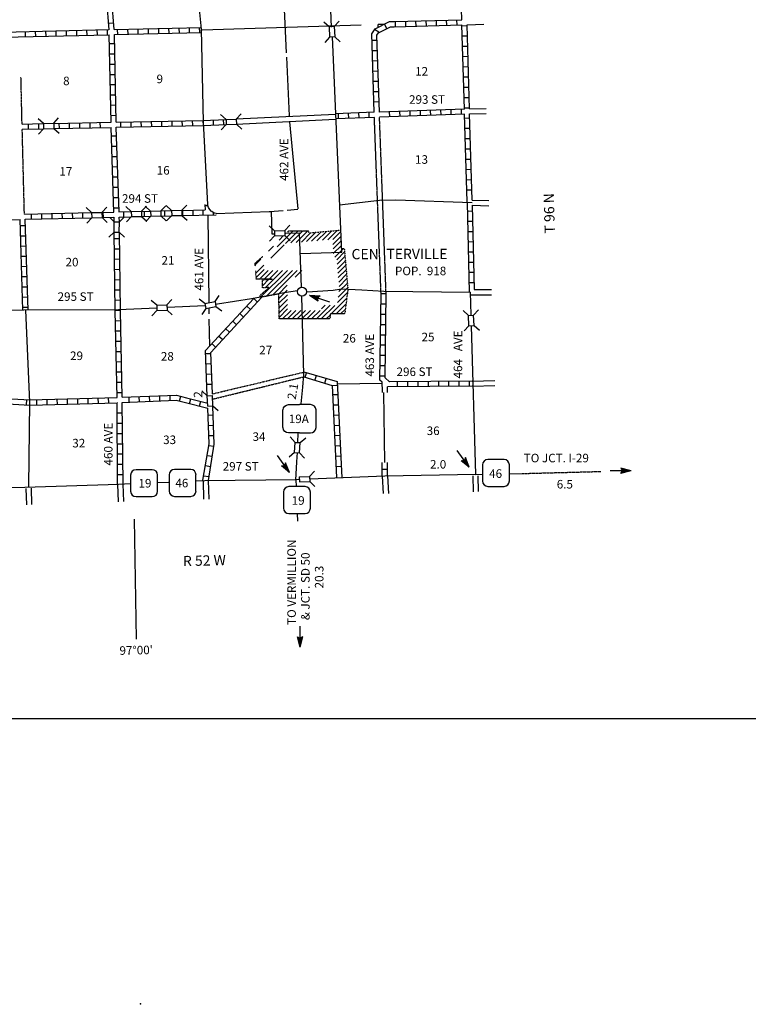
# Model space of a CAD drawing. Extents: x 1905634 to 2442717, y 15621036 to 16013789.
# Drawn here: x 2168193 to 2210825, y 15625814 to 15683367 of the extents above; entities that cross this region are included whole.
import ezdxf

# ---------------------------------------------------------------- set-up
doc = ezdxf.new("R2010")
doc.units = 0
doc.header["$MEASUREMENT"] = 0
doc.linetypes.add('DGN_STYLE_3', pattern=[0.0011, 0, -0.0011])
doc.linetypes.add('DGN_STYLE_4', pattern=[0.0022, 0, -0.0011, 0, -0.0011])
for name, color, linetype in [('L1', 7, 'CONTINUOUS'), ('L10', 7, 'CONTINUOUS'), ('L11', 7, 'CONTINUOUS'), ('L13', 7, 'CONTINUOUS'), ('L14', 7, 'CONTINUOUS'), ('L16', 7, 'CONTINUOUS'), ('L18', 7, 'CONTINUOUS'), ('L23', 7, 'CONTINUOUS'), ('L28', 7, 'CONTINUOUS'), ('L3', 7, 'CONTINUOUS'), ('L30', 7, 'CONTINUOUS'), ('L4', 7, 'CONTINUOUS'), ('L53', 7, 'CONTINUOUS'), ('L54', 7, 'CONTINUOUS'), ('L6', 7, 'CONTINUOUS'), ('L8', 7, 'CONTINUOUS')]:
    doc.layers.add(name, color=color, linetype=linetype)
doc.styles.add('STYLE-FONT002', font='font002.shx')

# ---------------------------------------------------------------- blocks, each defined once
blk = doc.blocks.new('CROSS')
at = {"layer": 'L1', "color": 7, "linetype": 'CONTINUOUS'}
for p, q in [((-26, 0), (26, 0)), ((0, -26), (0, 21))]:
    blk.add_line(p, q, dxfattribs=at)
blk.add_point((0, 0), dxfattribs=at)
blk = doc.blocks.new('SD_4')
at = {"layer": 'L3', "color": 7, "linetype": 'CONTINUOUS'}
for p, q in [((502, 766), (-449, 766)), ((-766, 449), (-766, -491)), ((808, -491), (808, 449)), ((-449, -808), (502, -808))]:
    blk.add_line(p, q, dxfattribs=at)
for centre, start, end in [((-448, 453), 90.00007, 180.00007), ((497, 453), 0.00007, 90.00007), ((-448, -492), 180.00007, 270.00007), ((497, -492), 270.00007, 0.00007)]:
    blk.add_arc(centre, 315, start, end, dxfattribs=at)
blk = doc.blocks.new('SD_5')
at = {"layer": 'L3', "color": 7, "linetype": 'CONTINUOUS'}
for p, q in [((502, 771), (-449, 771)), ((-766, 454), (-766, -491)), ((808, -491), (808, 454)), ((-449, -808), (502, -808))]:
    blk.add_line(p, q, dxfattribs=at)
for centre, start, end in [((-448, 454), 90.00007, 180.00007), ((497, 454), 0.00007, 90.00007), ((-448, -491), 180.00007, 270.00007), ((497, -491), 270.00007, 0.00007)]:
    blk.add_arc(centre, 315, start, end, dxfattribs=at)
blk = doc.blocks.new('SD2_1')
at = {"layer": 'L3', "color": 7, "linetype": 'CONTINUOUS'}
for p, q in [((-676, 771), (-42, 771)), ((618, 771), (-42, 771)), ((-1008, -570), (-1008, 454)), ((945, -570), (945, 454)), ((-42, -887), (-676, -887)), ((-42, -887), (618, -887))]:
    blk.add_line(p, q, dxfattribs=at)
at = {"layer": 'L3', "color": 7, "linetype": 'CONTINUOUS', "extrusion": (0, 0, -1)}
for centre, start, end in [((668, 435), 3.97298, 87.77671), ((668, -560), 271.09494, 356.63959)]:
    blk.add_arc(centre, 332, start, end, dxfattribs=at)
at = {"layer": 'L3', "color": 7, "linetype": 'CONTINUOUS'}
for centre, start, end in [((602, 435), 3.9731, 87.77684), ((602, -560), 271.09506, 356.63972)]:
    blk.add_arc(centre, 332, start, end, dxfattribs=at)
blk = doc.blocks.new('SD_10')
at = {"layer": 'L54', "color": 7, "linetype": 'CONTINUOUS'}
for p, q in [((496, 771), (-454, 771)), ((-771, 454), (-771, -491)), ((808, -491), (808, 454)), ((-454, -808), (496, -808))]:
    blk.add_line(p, q, dxfattribs=at)
for centre, start, end in [((-451, 454), 90.00007, 180.00007), ((494, 454), 0.00007, 90.00007), ((-451, -491), 180.00007, 270.00007), ((494, -491), 270.00007, 0.00007)]:
    blk.add_arc(centre, 315, start, end, dxfattribs=at)
blk = doc.blocks.new('SD_11')
at = {"layer": 'L53', "color": 7, "linetype": 'CONTINUOUS'}
for p, q in [((496, 766), (-454, 766)), ((-771, 449), (-771, -491)), ((808, -491), (808, 449)), ((-454, -808), (496, -808))]:
    blk.add_line(p, q, dxfattribs=at)
for centre, start, end in [((-452, 451), 90.00008, 180.00008), ((493, 451), 0.00008, 90.00008), ((-452, -494), 180.00008, 270.00008), ((493, -494), 270.00008, 0.00008)]:
    blk.add_arc(centre, 315, start, end, dxfattribs=at)
blk = doc.blocks.new('TWN_7')
at = {"layer": 'L16', "color": 7, "linetype": 'CONTINUOUS'}
blk.add_circle((-29, -4), 269, dxfattribs=at)
blk = doc.blocks.new('CMBR')
at = {"layer": 'L18', "color": 7, "linetype": 'CONTINUOUS'}
for p, q in [((-3, 301), (-297, 600)), ((595, 296), (894, 601)), ((0, 0), (-298, -304)), ((-3, 301), (0, 0)), ((-3, 301), (595, 296)), ((0, 0), (597, 6)), ((595, 296), (597, 6)), ((597, 6), (902, -303))]:
    blk.add_line(p, q, dxfattribs=at)
blk = doc.blocks.new('CMBR_1')
at = {"layer": 'L18', "color": 7, "linetype": 'CONTINUOUS'}
for p, q in [((5, 299), (-294, 605)), ((606, 299), (907, 599)), ((0, 0), (-295, -301)), ((5, 299), (0, 0)), ((0, 0), (602, 5)), ((5, 299), (606, 299)), ((606, 299), (602, 5)), ((602, 5), (907, -297))]:
    blk.add_line(p, q, dxfattribs=at)
blk = doc.blocks.new('CMBR_2')
at = {"layer": 'L18', "color": 7, "linetype": 'CONTINUOUS'}
for p, q in [((6, 301), (-300, 603)), ((603, 305), (899, 601)), ((0, 0), (-302, -295)), ((6, 301), (0, 0)), ((0, 0), (602, 4)), ((6, 301), (603, 305)), ((603, 305), (602, 4)), ((602, 4), (898, -297))]:
    blk.add_line(p, q, dxfattribs=at)
blk = doc.blocks.new('CMBR_7')
at = {"layer": 'L18', "color": 7, "linetype": 'CONTINUOUS'}
for p, q in [((-7, 302), (-301, 595)), ((595, 295), (899, 599)), ((0, 0), (-299, -304)), ((-7, 302), (0, 0)), ((-7, 302), (595, 295)), ((0, 0), (597, -6)), ((595, 295), (597, -6)), ((597, -6), (901, -300))]:
    blk.add_line(p, q, dxfattribs=at)
blk = doc.blocks.new('CMBR_8')
at = {"layer": 'L18', "color": 7, "linetype": 'CONTINUOUS'}
for p, q in [((-4, 301), (-304, 598)), ((598, 304), (895, 598)), ((0, 0), (-303, -305)), ((-4, 301), (598, 304)), ((-4, 301), (0, 0)), ((0, 0), (597, 3)), ((598, 304), (597, 3)), ((597, 3), (902, -305))]:
    blk.add_line(p, q, dxfattribs=at)
blk = doc.blocks.new('CMBR_9')
at = {"layer": 'L18', "color": 7, "linetype": 'CONTINUOUS'}
for p, q in [((-4, 301), (-303, 599)), ((599, 303), (896, 597)), ((-4, 301), (599, 303)), ((-4, 301), (0, 0)), ((0, 0), (602, 2)), ((599, 303), (602, 2)), ((602, 2), (902, -296)), ((0, 0), (-298, -305))]:
    blk.add_line(p, q, dxfattribs=at)
blk = doc.blocks.new('CMBR_10')
at = {"layer": 'L18', "color": 7, "linetype": 'CONTINUOUS'}
for p, q in [((-4, 301), (-303, 599)), ((599, 303), (896, 597)), ((-4, 301), (599, 303)), ((-4, 301), (0, 0)), ((0, 0), (597, 2)), ((599, 303), (597, 2)), ((597, 2), (902, -296)), ((0, 0), (-303, -305))]:
    blk.add_line(p, q, dxfattribs=at)
blk = doc.blocks.new('CMBR_11')
at = {"layer": 'L18', "color": 7, "linetype": 'CONTINUOUS'}
for p, q in [((2, 301), (-303, 599)), ((599, 303), (896, 597)), ((0, 0), (-297, -299)), ((2, 301), (0, 0)), ((0, 0), (602, 2)), ((2, 301), (599, 303)), ((599, 303), (602, 2)), ((602, 2), (902, -296))]:
    blk.add_line(p, q, dxfattribs=at)
blk = doc.blocks.new('CMBR_12')
at = {"layer": 'L18', "color": 7, "linetype": 'CONTINUOUS'}
for p, q in [((-4, 296), (-303, 599)), ((599, 303), (896, 592)), ((-4, 296), (599, 303)), ((-4, 296), (0, 0)), ((0, 0), (597, 2)), ((599, 303), (597, 2)), ((597, 2), (901, -301)), ((0, 0), (-303, -305))]:
    blk.add_line(p, q, dxfattribs=at)
blk = doc.blocks.new('CMBR_13')
at = {"layer": 'L18', "color": 7, "linetype": 'CONTINUOUS'}
for p, q in [((1, 301), (-305, 603)), ((603, 299), (900, 600)), ((1, 301), (0, 0)), ((0, 0), (602, 3)), ((1, 301), (603, 299)), ((603, 299), (602, 3)), ((602, 3), (897, -304)), ((0, 0), (-302, -300))]:
    blk.add_line(p, q, dxfattribs=at)
blk = doc.blocks.new('CMBR_14')
at = {"layer": 'L18', "color": 7, "linetype": 'CONTINUOUS'}
for p, q in [((0, 301), (-306, 603)), ((603, 306), (894, 602)), ((0, 301), (603, 306)), ((0, 301), (0, 0)), ((0, 0), (597, 5)), ((603, 306), (597, 5)), ((597, 5), (898, -297)), ((0, 0), (-307, -295))]:
    blk.add_line(p, q, dxfattribs=at)
blk = doc.blocks.new('TFA_2')
at = {"layer": 'L28', "color": 1, "linetype": 'CONTINUOUS'}
for p, q in [((1215, -3), (619, 146)), ((619, 146), (727, -3)), ((1146, 1), (668, 124)), ((1085, 6), (675, 106)), ((1013, 6), (698, 83)), ((932, 12), (715, 45)), ((767, 8), (732, 13)), ((838, 8), (738, 22)), ((954, -4), (794, 1)), ((901, -5), (794, 1)), ((1215, -3), (0, 0)), ((1215, -3), (624, -163)), ((624, -163), (727, -3)), ((1127, -25), (657, -135)), ((1065, -12), (667, -122)), ((994, -20), (683, -82)), ((932, -7), (695, -65)), ((829, -24), (711, -43)), ((789, -15), (741, -19))]:
    blk.add_line(p, q, dxfattribs=at)
blk = doc.blocks.new('TFA_3')
at = {"layer": 'L28', "color": 1, "linetype": 'CONTINUOUS'}
for p, q in [((1210, 0), (0, 0)), ((1210, 0), (618, 154)), ((618, 154), (727, -3)), ((1210, 0), (620, -160)), ((1145, 9), (664, 127)), ((1083, 14), (674, 113)), ((1012, 13), (693, 86)), ((931, 0), (694, -57)), ((935, 16), (714, 52)), ((765, 15), (730, 21)), ((837, 15), (734, 25)), ((953, 4), (790, 4)), ((897, -2), (790, 4)), ((620, -160), (727, -3)), ((1126, -17), (653, -132)), ((1064, -5), (662, -119)), ((990, -17), (679, -79)), ((824, -21), (709, -36)), ((789, -15), (736, -16))]:
    blk.add_line(p, q, dxfattribs=at)
blk = doc.blocks.new('TFA_4')
at = {"layer": 'L28', "color": 1, "linetype": 'CONTINUOUS'}
for p, q in [((1222, 3), (0, 0)), ((626, -160), (726, 6)), ((1222, 3), (626, -160)), ((1222, 3), (627, 157)), ((627, 157), (726, 6)), ((1147, 12), (670, 127)), ((1087, 8), (675, 112)), ((1008, 10), (700, 86)), ((933, 19), (721, 55)), ((770, 9), (735, 14)), ((843, 6), (736, 26)), ((905, 4), (790, -1)), ((950, 2), (790, -1)), ((1127, -12), (661, -132)), ((1064, -5), (671, -112)), ((988, -13), (688, -79)), ((935, -3), (703, -57)), ((823, -18), (708, -39)), ((795, -16), (731, -9))]:
    blk.add_line(p, q, dxfattribs=at)
blk = doc.blocks.new('TFA_26')
at = {"layer": 'L53', "color": 1, "linetype": 'CONTINUOUS'}
for p, q in [((1220, 0), (0, 0)), ((1220, 0), (623, 153)), ((623, 153), (723, 0)), ((1220, 0), (623, -158)), ((1151, 11), (665, 127)), ((1082, 11), (676, 111)), ((1008, 11), (702, 84)), ((935, 16), (718, 53)), ((840, 11), (734, 26)), ((766, 11), (734, 16)), ((950, 0), (792, 0)), ((903, 0), (792, 0)), ((623, -158), (723, 0)), ((1125, -16), (660, -132)), ((1067, -5), (665, -116)), ((993, -16), (681, -79)), ((935, -5), (702, -58)), ((824, -16), (707, -42)), ((792, -16), (734, -16))]:
    blk.add_line(p, q, dxfattribs=at)
blk = doc.blocks.new('TFA_29')
at = {"layer": 'L54', "color": 1, "linetype": 'CONTINUOUS'}
for p, q in [((1214, 0), (0, 0)), ((1214, 0), (623, 148)), ((623, 148), (723, 0)), ((1214, 0), (623, -158)), ((623, -158), (723, 0)), ((1146, 5), (665, 121)), ((1082, 5), (671, 106)), ((1008, 5), (697, 84)), ((929, 16), (713, 48)), ((840, 5), (729, 21)), ((766, 5), (729, 16)), ((945, 0), (792, 0)), ((898, 0), (792, 0)), ((1125, -16), (655, -137)), ((1067, -11), (665, -116)), ((987, -16), (681, -84)), ((929, -11), (697, -58)), ((824, -16), (708, -42)), ((792, -16), (729, -16))]:
    blk.add_line(p, q, dxfattribs=at)
blk = doc.blocks.new('CMBR_118')
at = {"layer": 'L18', "color": 7, "linetype": 'CONTINUOUS'}
for p, q in [((-2, 301), (-295, 600)), ((601, 300), (905, 603)), ((0, 0), (-294, -304)), ((-2, 301), (0, 0)), ((-2, 301), (601, 300)), ((0, 0), (602, -1)), ((601, 300), (602, -1)), ((602, -1), (906, -301))]:
    blk.add_line(p, q, dxfattribs=at)

msp = doc.modelspace()

# ---------------------------------------------------------------- linework, layer by layer
at = {"layer": 'L10', "color": 30, "linetype": 'CONTINUOUS', "flags": 128}
for points in [[(2180862, 15677564), (2186670, 15677849)], [(2180868, 15677263), (2186675, 15677548)]]:
    msp.add_lwpolyline(points, dxfattribs=at)
at = {"layer": 'L11', "color": 31, "linetype": 'DGN_STYLE_3', "flags": 128}
for points in [[(2168333, 15677263), (2168270, 15680004)], [(2189336, 15667358), (2188946, 15677655)], [(2189632, 15667363), (2189247, 15677666)], [(2168470, 15671999), (2168344, 15676962)], [(2179468, 15661497), (2184843, 15662775)], [(2179484, 15661191), (2184801, 15662490)], [(2189416, 15661576), (2189408, 15662178)], [(2189716, 15661576), (2189711, 15661904)]]:
    msp.add_lwpolyline(points, dxfattribs=at)
at = {"layer": 'L13', "color": 7, "linetype": 'CONTINUOUS', "flags": 128}
for points in [[(2183587, 15685706), (2183782, 15681429)], [(2189168, 15683098), (2189516, 15683108)], [(2178861, 15682770), (2188175, 15683066)], [(2189152, 15683082), (2189157, 15682939)], [(2183803, 15681171), (2183962, 15677739)], [(2183967, 15677691), (2183962, 15677739)], [(2184495, 15672321), (2183993, 15677390)], [(2182816, 15672158), (2183618, 15672221)], [(2183835, 15672237), (2184474, 15672295)], [(2179210, 15671947), (2179257, 15666830)], [(2179257, 15666508), (2179268, 15666180)], [(2179268, 15665853), (2179299, 15664296)], [(2186786, 15662088), (2189408, 15662129)], [(2189557, 15657481), (2189502, 15661576)]]:
    msp.add_lwpolyline(points, dxfattribs=at)
at = {"layer": 'L16', "color": 7, "linetype": 'DGN_STYLE_3'}
for p, q in [((2183906, 15670876), (2183906, 15671030)), ((2183906, 15671030), (2185079, 15671026)), ((2185079, 15671026), (2185113, 15670907)), ((2185113, 15670907), (2186979, 15671067)), ((2187025, 15669994), (2187183, 15669996)), ((2187183, 15669996), (2187322, 15668456)), ((2181971, 15669135), (2182317, 15669443)), ((2182317, 15669443), (2182411, 15669522)), ((2181984, 15668954), (2181971, 15669135)), ((2182037, 15668203), (2182002, 15668696)), ((2182995, 15668204), (2182037, 15668203)), ((2182391, 15668167), (2182995, 15668204)), ((2182392, 15667701), (2182391, 15668167)), ((2187322, 15668456), (2187398, 15667618)), ((2182261, 15667266), (2182791, 15667706)), ((2182791, 15667706), (2182392, 15667701)), ((2187398, 15667618), (2187211, 15666167)), ((2183353, 15667337), (2182259, 15667131)), ((2182259, 15667131), (2182261, 15667266)), ((2183382, 15665873), (2183353, 15667337)), ((2184472, 15665873), (2183382, 15665873)), ((2186348, 15665874), (2184472, 15665873)), ((2186353, 15666171), (2186348, 15665874)), ((2187211, 15666167), (2186353, 15666171))]:
    msp.add_line(p, q, dxfattribs=at)
at = {"layer": 'L16', "color": 7, "linetype": 'CONTINUOUS', "flags": 128}
for points in [[(2183254, 15670082), (2184200, 15671029)], [(2183739, 15670287), (2184479, 15671028)], [(2183906, 15671028), (2183907, 15671030)], [(2184058, 15670315), (2184766, 15671027)], [(2184363, 15670341), (2185048, 15671026)], [(2185912, 15670474), (2186454, 15671022)], [(2186222, 15670501), (2186771, 15671049)], [(2183372, 15670478), (2183632, 15670746)], [(2183707, 15670823), (2183751, 15670868)], [(2184679, 15670368), (2185214, 15670916)], [(2184981, 15670394), (2185530, 15670943)], [(2185271, 15670419), (2185827, 15670968)], [(2185587, 15670446), (2186143, 15670996)], [(2186506, 15670510), (2186982, 15670986)], [(2186518, 15670231), (2186994, 15670708)], [(2186529, 15669967), (2187009, 15670448)], [(2182742, 15669828), (2183035, 15670131)], [(2182879, 15669427), (2183664, 15670213)], [(2186540, 15669694), (2187018, 15670171)], [(2186624, 15669487), (2187132, 15669995)], [(2181978, 15669040), (2182297, 15669369)], [(2186741, 15669330), (2187202, 15669791)], [(2186765, 15669073), (2187225, 15669534)], [(2182012, 15668560), (2182480, 15669028)], [(2182030, 15668294), (2182499, 15668762)], [(2186789, 15668809), (2187249, 15669274)], [(2186812, 15668550), (2187272, 15669011)], [(2186835, 15668289), (2187296, 15668749)], [(2182225, 15668204), (2182726, 15668704)], [(2182258, 15667127), (2183862, 15668706)], [(2182391, 15668100), (2182463, 15668171)], [(2182392, 15667805), (2182778, 15668191)], [(2182497, 15668204), (2183005, 15668704)], [(2182564, 15667703), (2183566, 15668705)], [(2182626, 15667200), (2184147, 15668706)], [(2182791, 15668204), (2183292, 15668705)], [(2182977, 15667266), (2184430, 15668706)], [(2184316, 15668320), (2184703, 15668707)], [(2186859, 15668030), (2187320, 15668486)], [(2186882, 15667778), (2187342, 15668243)], [(2183330, 15667333), (2183843, 15667846)], [(2183358, 15667071), (2183848, 15667561)], [(2186834, 15667152), (2187390, 15667708)], [(2186876, 15667483), (2187366, 15667967)], [(2183363, 15666802), (2183854, 15667287)], [(2183369, 15666523), (2183859, 15667013)], [(2186417, 15666171), (2187329, 15667082)], [(2186793, 15666838), (2187373, 15667424)], [(2183375, 15666238), (2183865, 15666728)], [(2183380, 15665969), (2183870, 15666459)], [(2185556, 15665874), (2186353, 15666671)], [(2185840, 15665874), (2186627, 15666670)], [(2185858, 15666464), (2186065, 15666672)], [(2186701, 15666169), (2187287, 15666755)], [(2186969, 15666168), (2187247, 15666446)], [(2183570, 15665873), (2184012, 15666315)], [(2183860, 15665873), (2184360, 15666373)], [(2184012, 15666315), (2184070, 15666373)], [(2184135, 15665873), (2184635, 15666374)], [(2184420, 15665873), (2184920, 15666374)], [(2184697, 15665874), (2185202, 15666374)], [(2184985, 15665874), (2185485, 15666374)], [(2185274, 15665874), (2185769, 15666374)], [(2186121, 15665874), (2186352, 15666105)]]:
    msp.add_lwpolyline(points, dxfattribs=at)
at = {"layer": 'L18', "color": 7, "linetype": 'CONTINUOUS'}
for p, q in [((2173724, 15671556), (2173471, 15671814)), ((2174025, 15671556), (2174321, 15671841)), ((2173719, 15670954), (2173724, 15671556)), ((2173724, 15671556), (2174025, 15671556)), ((2174020, 15670954), (2174025, 15671556)), ((2173719, 15670954), (2173418, 15670663)), ((2173719, 15670954), (2174020, 15670954)), ((2174020, 15670954), (2174321, 15670658)), ((2179167, 15661381), (2178851, 15661671)), ((2179167, 15661381), (2179468, 15661397)), ((2179194, 15660779), (2179167, 15661381)), ((2179495, 15660795), (2179468, 15661397)), ((2179194, 15660779), (2179495, 15660795)), ((2179495, 15660795), (2179812, 15660515)), ((2184553, 15656645), (2185150, 15656671)), ((2184553, 15656645), (2184558, 15656349)), ((2185150, 15656671), (2185435, 15656983)), ((2185150, 15656671), (2185160, 15656370)), ((2184558, 15656349), (2185160, 15656370)), ((2185160, 15656370), (2185466, 15656080))]:
    msp.add_line(p, q, dxfattribs=at)
at = {"layer": 'L23', "color": 7, "linetype": 'CONTINUOUS'}
msp.add_line((2045445, 15642521), (2292199, 15642520), dxfattribs=at)
at = {"layer": 'L3', "color": 2, "linetype": 'CONTINUOUS', "flags": 128}
for points in [[(2184453, 15667522), (2183661, 15667395), (2181760, 15667041), (2179775, 15666740), (2179659, 15666724)], [(2184653, 15660922), (2184754, 15661888), (2184812, 15662632), (2184695, 15667200)], [(2176216, 15666513), (2173983, 15666413), (2168434, 15666386), (2166654, 15666371)], [(2179035, 15666645), (2176834, 15666545)], [(2184468, 15658662), (2184495, 15659206)], [(2184358, 15656455), (2184416, 15657521), (2184442, 15658070)], [(2194875, 15656787), (2189558, 15656682), (2185160, 15656507)], [(2174674, 15656233), (2173977, 15656206), (2168486, 15656032)], [(2176908, 15656323), (2176285, 15656296)], [(2184542, 15656481), (2184368, 15656470), (2179025, 15656412), (2178518, 15656391)], [(2168486, 15656032), (2166501, 15655990)]]:
    msp.add_lwpolyline(points, dxfattribs=at)
at = {"layer": 'L4', "color": 2, "linetype": 'CONTINUOUS', "flags": 128}
for points in [[(2177953, 15698690), (2177715, 15695274), (2177742, 15693257), (2177985, 15690405), (2178312, 15688087), (2178603, 15684972), (2178808, 15682807), (2178935, 15677374)], [(2186443, 15682939), (2186227, 15688399)], [(2184632, 15669708), (2187034, 15669781), (2186491, 15682364)], [(2178935, 15677374), (2179182, 15672562)], [(2194659, 15672654), (2190192, 15672823), (2189241, 15672791), (2186908, 15672532)], [(2179681, 15672032), (2179582, 15672065), (2179429, 15672149), (2179390, 15672180), (2179317, 15672266), (2179247, 15672383), (2179182, 15672562)], [(2179681, 15672032), (2182795, 15672147), (2182916, 15672147), (2182953, 15670853), (2183112, 15670853)], [(2183719, 15670890), (2184569, 15670906)], [(2185007, 15667464), (2186528, 15667548), (2187024, 15667638), (2188217, 15667580), (2189495, 15667490), (2194569, 15667432)], [(2194611, 15666107), (2194569, 15667432)], [(2168529, 15666386), (2168761, 15661011), (2168703, 15656090)], [(2194875, 15656787), (2194627, 15665478)]]:
    msp.add_lwpolyline(points, dxfattribs=at)
at = {"layer": 'L53', "color": 7, "linetype": 'CONTINUOUS', "flags": 128}
for points in [[(2194368, 15683071), (2195350, 15683098)], [(2194511, 15678156), (2195477, 15678182)], [(2194516, 15677855), (2195482, 15677881)], [(2194669, 15672812), (2195651, 15672791)], [(2194674, 15672517), (2195641, 15672490)], [(2194785, 15667590), (2195794, 15667590)], [(2194595, 15667289), (2195794, 15667289)], [(2194674, 15662247), (2195984, 15662278)], [(2194685, 15661946), (2195994, 15661983)], [(2194875, 15656787), (2195287, 15656798)], [(2196850, 15656824), (2197584, 15656840)]]:
    msp.add_lwpolyline(points, dxfattribs=at)
at = {"layer": 'L53', "color": 7, "linetype": 'DGN_STYLE_4', "flags": 128}
msp.add_lwpolyline([(2197584, 15656840), (2202198, 15656961)], dxfattribs=at)
at = {"layer": 'L54', "color": 7, "linetype": 'CONTINUOUS', "flags": 128}
for points in [[(2189410, 15656687), (2189468, 15655663)], [(2189711, 15656708), (2189769, 15655678)], [(2194701, 15656708), (2194727, 15655779)], [(2195002, 15656713), (2195028, 15655789)], [(2173919, 15656212), (2173962, 15655187)], [(2174220, 15656222), (2174263, 15655198)], [(2178925, 15656412), (2178951, 15655341)], [(2179226, 15656423), (2179252, 15655346)], [(2184358, 15656455), (2184368, 15656096)], [(2168560, 15655974), (2168592, 15655013)], [(2168861, 15655979), (2168893, 15655024)], [(2184426, 15654496), (2184442, 15654047)], [(2174901, 15654174), (2175018, 15647162)]]:
    msp.add_lwpolyline(points, dxfattribs=at)
at = {"layer": 'L6', "color": 3, "linetype": 'CONTINUOUS', "flags": 128}
msp.add_lwpolyline([(2184674, 15667733), (2184569, 15670906)], dxfattribs=at)
at = {"layer": 'L8', "color": 1, "linetype": 'CONTINUOUS'}
for p, q in [((2173391, 15683156), (2173692, 15683182)), ((2189674, 15682850), (2189542, 15683114)), ((2190187, 15682955), (2190176, 15683256)), ((2190783, 15682971), (2190778, 15683272)), ((2191385, 15682987), (2191374, 15683288)), ((2191987, 15683008), (2191976, 15683304)), ((2192584, 15683024), (2192578, 15683325)), ((2193185, 15683040), (2193175, 15683341)), ((2193782, 15683056), (2193777, 15683357)), ((2168534, 15682364), (2168529, 15682665)), ((2169136, 15682380), (2169125, 15682681)), ((2169738, 15682396), (2169727, 15682697)), ((2170334, 15682417), (2170329, 15682712)), ((2170936, 15682422), (2170926, 15682723)), ((2171533, 15682438), (2171528, 15682739)), ((2172135, 15682454), (2172124, 15682755)), ((2172737, 15682475), (2172726, 15682770)), ((2173333, 15682480), (2173328, 15682781)), ((2173935, 15682496), (2173925, 15682797)), ((2174537, 15682512), (2174526, 15682813)), ((2175134, 15682522), (2175128, 15682823)), ((2175736, 15682538), (2175725, 15682839)), ((2176337, 15682554), (2176327, 15682855)), ((2176934, 15682575), (2176929, 15682871)), ((2177536, 15682580), (2177525, 15682881)), ((2178133, 15682596), (2178127, 15682897)), ((2178735, 15682612), (2178724, 15682913)), ((2189199, 15682633), (2188951, 15682797)), ((2194368, 15683008), (2194067, 15682997)), ((2173449, 15681973), (2173750, 15681973)), ((2189099, 15682158), (2188803, 15682147)), ((2194384, 15682406), (2194083, 15682396)), ((2189125, 15681556), (2188824, 15681545)), ((2194400, 15681804), (2194099, 15681799)), ((2173460, 15681371), (2173761, 15681371)), ((2189141, 15680954), (2188845, 15680949)), ((2194426, 15681208), (2194125, 15681197)), ((2173476, 15680775), (2173777, 15680775)), ((2189157, 15680357), (2188861, 15680347)), ((2194442, 15680606), (2194141, 15680595)), ((2173486, 15680173), (2173787, 15680173)), ((2189178, 15679756), (2188877, 15679745)), ((2194458, 15680004), (2194157, 15679998)), ((2173492, 15679571), (2173793, 15679571)), ((2189199, 15679154), (2188904, 15679148)), ((2194474, 15679407), (2194178, 15679396)), ((2173507, 15678974), (2173808, 15678974)), ((2189220, 15678562), (2188919, 15678546)), ((2194495, 15678805), (2194194, 15678800)), ((2173518, 15678372), (2173819, 15678383)), ((2188048, 15677621), (2188038, 15677921)), ((2188648, 15677642), (2188637, 15677942)), ((2189847, 15677684), (2189837, 15677984)), ((2190447, 15677705), (2190436, 15678005)), ((2191046, 15677726), (2191036, 15678026)), ((2191646, 15677747), (2191636, 15678047)), ((2192246, 15677768), (2192235, 15678068)), ((2192845, 15677789), (2192835, 15678089)), ((2193445, 15677810), (2193434, 15678110)), ((2194045, 15677831), (2194034, 15678131)), ((2194511, 15678203), (2194210, 15678198)), ((2172320, 15677047), (2172309, 15677348)), ((2172916, 15677057), (2172911, 15677358)), ((2173534, 15677770), (2173835, 15677781)), ((2174120, 15677079), (2174109, 15677380)), ((2174717, 15677100), (2174711, 15677395)), ((2175318, 15677105), (2175308, 15677406)), ((2175920, 15677121), (2175910, 15677422)), ((2176517, 15677131), (2176512, 15677432)), ((2177119, 15677147), (2177108, 15677448)), ((2177716, 15677158), (2177710, 15677453)), ((2178317, 15677174), (2178312, 15677475)), ((2178909, 15677479), (2178922, 15677181)), ((2179505, 15677504), (2179518, 15677206)), ((2180101, 15677530), (2180114, 15677232)), ((2186849, 15677579), (2186838, 15677879)), ((2187449, 15677600), (2187438, 15677900)), ((2194527, 15677607), (2194226, 15677596)), ((2168719, 15676973), (2168708, 15677274)), ((2169321, 15676989), (2169310, 15677290)), ((2170519, 15677015), (2170509, 15677316)), ((2171116, 15677020), (2171110, 15677321)), ((2171718, 15677042), (2171712, 15677337)), ((2194542, 15677005), (2194241, 15676999)), ((2173571, 15676572), (2173866, 15676582)), ((2194558, 15676408), (2194257, 15676397)), ((2173587, 15675975), (2173882, 15675980)), ((2194574, 15675806), (2194278, 15675795)), ((2173608, 15675373), (2173909, 15675378)), ((2194600, 15675204), (2194300, 15675199)), ((2173629, 15674771), (2173925, 15674782)), ((2194616, 15674607), (2194315, 15674597)), ((2173645, 15674174), (2173946, 15674180)), ((2194632, 15674006), (2194336, 15673995)), ((2173666, 15673573), (2173967, 15673583)), ((2194653, 15673404), (2194352, 15673398)), ((2173687, 15672971), (2173983, 15672981)), ((2173703, 15672374), (2174004, 15672379)), ((2175493, 15671872), (2175487, 15672173)), ((2176691, 15671899), (2176686, 15672200)), ((2177721, 15672221), (2177726, 15671922)), ((2178317, 15672231), (2178322, 15671933)), ((2178914, 15672241), (2178919, 15671943)), ((2179208, 15672490), (2179033, 15672481)), ((2194681, 15672167), (2194383, 15672160)), ((2168893, 15671714), (2168888, 15672015)), ((2169495, 15671725), (2169484, 15672020)), ((2170091, 15671740), (2170086, 15672041)), ((2170693, 15671756), (2170683, 15672057)), ((2171295, 15671762), (2171285, 15672062)), ((2171892, 15671783), (2171887, 15672078)), ((2173096, 15671814), (2173085, 15672115)), ((2174294, 15671841), (2174284, 15672136)), ((2179513, 15672103), (2179515, 15671954)), ((2168527, 15671317), (2168229, 15671309)), ((2194695, 15671570), (2194397, 15671564)), ((2168544, 15670721), (2168246, 15670712)), ((2173734, 15670574), (2174035, 15670579)), ((2194708, 15670974), (2194410, 15670967)), ((2168562, 15670125), (2168263, 15670116)), ((2173745, 15669972), (2174041, 15669982)), ((2194722, 15670377), (2194423, 15670371)), ((2168579, 15669528), (2168281, 15669520)), ((2173750, 15669375), (2174051, 15669380)), ((2194735, 15669781), (2194437, 15669774)), ((2168596, 15668932), (2168298, 15668923)), ((2173761, 15668773), (2174062, 15668778)), ((2194749, 15669184), (2194450, 15669178)), ((2168613, 15668335), (2168315, 15668327)), ((2173761, 15668171), (2174062, 15668182)), ((2194762, 15668588), (2194464, 15668581)), ((2168644, 15667739), (2168332, 15667730)), ((2173766, 15667574), (2174067, 15667580)), ((2194775, 15667992), (2194477, 15667985)), ((2168663, 15667143), (2168350, 15667134)), ((2181892, 15667062), (2182108, 15666862)), ((2189336, 15667358), (2189632, 15667358)), ((2168682, 15666547), (2168367, 15666538)), ((2173777, 15666972), (2174078, 15666983)), ((2181485, 15666624), (2181702, 15666423)), ((2189326, 15666756), (2189627, 15666756)), ((2173787, 15666371), (2174083, 15666381)), ((2181079, 15666191), (2181295, 15665980)), ((2189315, 15666154), (2189616, 15666154)), ((2173793, 15665774), (2174094, 15665779)), ((2180260, 15665304), (2180477, 15665103)), ((2180667, 15665748), (2180883, 15665536)), ((2189310, 15665557), (2189611, 15665557)), ((2173808, 15665172), (2174109, 15665183)), ((2179854, 15664866), (2180070, 15664665)), ((2189300, 15664956), (2189600, 15664956)), ((2173819, 15664570), (2174120, 15664581)), ((2179442, 15664433), (2179659, 15664222)), ((2189294, 15664354), (2189595, 15664354)), ((2173835, 15663973), (2174136, 15663979)), ((2179078, 15663847), (2179368, 15663863)), ((2189284, 15663757), (2189585, 15663757)), ((2173845, 15663371), (2174141, 15663382)), ((2179094, 15663245), (2179395, 15663266)), ((2189278, 15663155), (2189574, 15663155)), ((2173861, 15662775), (2174162, 15662780)), ((2179120, 15662648), (2179416, 15662664)), ((2184891, 15662447), (2184975, 15662733)), ((2185466, 15662278), (2185551, 15662564)), ((2186042, 15662115), (2186126, 15662395)), ((2189268, 15662553), (2189569, 15662553)), ((2173866, 15662173), (2174167, 15662178)), ((2179141, 15662057), (2179442, 15662062)), ((2186475, 15661988), (2186776, 15661999)), ((2190308, 15661914), (2190308, 15662215)), ((2190910, 15661914), (2190910, 15662215)), ((2191512, 15661925), (2191512, 15662220)), ((2192108, 15661925), (2192108, 15662220)), ((2192710, 15661930), (2192710, 15662231)), ((2193307, 15661941), (2193307, 15662236)), ((2193909, 15661941), (2193909, 15662236)), ((2194511, 15661946), (2194511, 15662247)), ((2172203, 15660932), (2172193, 15661233)), ((2172800, 15660948), (2172795, 15661249)), ((2173402, 15660964), (2173391, 15661265)), ((2173882, 15661571), (2174183, 15661582)), ((2174600, 15661006), (2174595, 15661307)), ((2175202, 15661032), (2175192, 15661328)), ((2175799, 15661054), (2175794, 15661355)), ((2176401, 15661080), (2176396, 15661381)), ((2177003, 15661106), (2176992, 15661407)), ((2177552, 15661075), (2177626, 15661365)), ((2186512, 15661455), (2186807, 15661465)), ((2168592, 15660848), (2168608, 15661149)), ((2169199, 15660848), (2169194, 15661149)), ((2169801, 15660863), (2169796, 15661164)), ((2170403, 15660879), (2170392, 15661180)), ((2171000, 15660895), (2170994, 15661196)), ((2171601, 15660916), (2171591, 15661212)), ((2178133, 15660922), (2178212, 15661212)), ((2178719, 15660774), (2178793, 15661064)), ((2186533, 15660858), (2186834, 15660863)), ((2173903, 15660383), (2174199, 15660383)), ((2179210, 15660256), (2179511, 15660262)), ((2186559, 15660256), (2186860, 15660262)), ((2173903, 15659781), (2174199, 15659781)), ((2179236, 15659654), (2179537, 15659665)), ((2186591, 15659654), (2186892, 15659670)), ((2173909, 15659179), (2174210, 15659179)), ((2179257, 15659058), (2179558, 15659063)), ((2186617, 15659058), (2186918, 15659074)), ((2173909, 15658582), (2174210, 15658582)), ((2179257, 15658487), (2179558, 15658440)), ((2186644, 15658456), (2186945, 15658472)), ((2173919, 15657981), (2174220, 15657981)), ((2179162, 15657896), (2179458, 15657849)), ((2186675, 15657854), (2186976, 15657870)), ((2173919, 15657379), (2174220, 15657379)), ((2179062, 15657305), (2179352, 15657257)), ((2186702, 15657257), (2187003, 15657273)), ((2173925, 15656782), (2174226, 15656782)), ((2178962, 15656713), (2179252, 15656666)), ((2189711, 15657083), (2189410, 15657083))]:
    msp.add_line(p, q, dxfattribs=at)
at = {"layer": 'L8', "color": 1, "linetype": 'CONTINUOUS', "flags": 128}
for points in [[(2173428, 15682781), (2173011, 15687945)], [(2173724, 15682797), (2173312, 15687966)], [(2194062, 15683362), (2193967, 15686488)], [(2188936, 15677955), (2188793, 15682549), (2188983, 15682839), (2189827, 15683256), (2190102, 15683256), (2194062, 15683362)], [(2167203, 15682638), (2173418, 15682792)], [(2173719, 15682797), (2178808, 15682913)], [(2173734, 15682496), (2178808, 15682612)], [(2189236, 15677965), (2189094, 15682464), (2189183, 15682607), (2189891, 15682955), (2190102, 15682955), (2194067, 15683066)], [(2194210, 15678137), (2194067, 15683066)], [(2194511, 15678156), (2194368, 15683071)], [(2167209, 15682337), (2173434, 15682491)], [(2173544, 15677374), (2173434, 15682491)], [(2173845, 15677380), (2173734, 15682496)], [(2188936, 15677955), (2186670, 15677873)], [(2194210, 15678137), (2189236, 15677965)], [(2170176, 15677306), (2173544, 15677374)], [(2173845, 15677374), (2178909, 15677480)], [(2178909, 15677480), (2180266, 15677538)], [(2188946, 15677655), (2186681, 15677573)], [(2194219, 15677837), (2189247, 15677666)], [(2194368, 15672712), (2194219, 15677837)], [(2194669, 15672812), (2194516, 15677855)], [(2168333, 15677263), (2169558, 15677290)], [(2168344, 15676962), (2169595, 15676989)], [(2170186, 15677005), (2173550, 15677073)], [(2173708, 15672115), (2173550, 15677073)], [(2173845, 15677079), (2178909, 15677179)], [(2174009, 15672131), (2173845, 15677079)], [(2178925, 15677179), (2180287, 15677237)], [(2175318, 15672163), (2175841, 15672179)], [(2176459, 15672189), (2177077, 15672205)], [(2177679, 15672221), (2179048, 15672245)], [(2179032, 15672555), (2179048, 15672245)], [(2194373, 15672680), (2194484, 15667437)], [(2194674, 15672517), (2194785, 15667590)], [(2163175, 15671571), (2168217, 15671688)], [(2168371, 15666386), (2168217, 15671688)], [(2168470, 15671999), (2172404, 15672089)], [(2168518, 15671698), (2172404, 15671788)], [(2168687, 15666388), (2168518, 15671698)], [(2173001, 15672105), (2173708, 15672121)], [(2173011, 15671804), (2173708, 15671825)], [(2173724, 15671556), (2173719, 15671825)], [(2174004, 15672131), (2174727, 15672147)], [(2174020, 15671830), (2174711, 15671846)], [(2174025, 15671556), (2174020, 15671825)], [(2175329, 15671862), (2175862, 15671883)], [(2176459, 15671888), (2177087, 15671904)], [(2177684, 15671921), (2179682, 15671956)], [(2173893, 15661281), (2173787, 15666355), (2173724, 15670964)], [(2174194, 15661296), (2174083, 15666355), (2174025, 15670954)], [(2179167, 15661370), (2179067, 15664021), (2181892, 15667062)], [(2179468, 15661497), (2179368, 15663905), (2182367, 15667141)], [(2189408, 15662178), (2189268, 15662305), (2189336, 15667358)], [(2194674, 15662247), (2189828, 15662205), (2189569, 15662437), (2189632, 15667358)], [(2184812, 15662780), (2186770, 15662215), (2187034, 15656597)], [(2184812, 15662490), (2186485, 15661983), (2186728, 15656608)], [(2194674, 15661946), (2189711, 15661904)], [(2163428, 15661291), (2165218, 15661349), (2168787, 15661138), (2173893, 15661281), (2173893, 15661281)], [(2174194, 15661296), (2177378, 15661423), (2177958, 15661270), (2179194, 15660953)], [(2163428, 15660990), (2165218, 15661048), (2168787, 15660837), (2173909, 15660980), (2173893, 15660980)], [(2173919, 15656212), (2173893, 15660980)], [(2174194, 15660995), (2177341, 15661122), (2177895, 15660990), (2179194, 15660658)], [(2174241, 15656249), (2174194, 15660995)], [(2178904, 15656449), (2179278, 15658572), (2179194, 15660658)], [(2179241, 15656439), (2179574, 15658556), (2179495, 15660779)], [(2189410, 15656676), (2189410, 15657483)], [(2189711, 15656708), (2189711, 15657479)]]:
    msp.add_lwpolyline(points, dxfattribs=at)

# ---------------------------------------------------------------- block references
at = {"layer": 'L1', "color": 7, "linetype": 'CONTINUOUS', "xscale": 1.000000000173473, "yscale": 1.000000000173473, "zscale": 1.000000000173473, "rotation": 0.001067218870610318}
msp.add_blockref('CROSS', (2175260, 15625841), dxfattribs=at)
at = {"layer": 'L16', "color": 7, "linetype": 'CONTINUOUS', "xscale": 1.000000000173473, "yscale": 1.000000000173473, "zscale": 1.000000000173473, "rotation": 0.001067218870610318}
msp.add_blockref('TWN_7', (2184743, 15667474), dxfattribs=at)
at = {"layer": 'L18', "color": 7, "linetype": 'CONTINUOUS'}
for name, p, xscale, yscale, zscale, rotation in [('CMBR_118', (2186301, 15682950), 0.9999988495810306, 0.9999988495810306, 0.9999988495810306, 272.6332252489417), ('CMBR_14', (2169595, 15676989), 0.9999999630936318, 0.9999999630936318, 0.9999999630936318, 2.083670576068423), ('CMBR_13', (2180276, 15677232), 0.9999991218037131, 0.9999991218037131, 0.9999991218037131, 2.182725623905665), ('CMBR_11', (2172409, 15671788), 1.000000678766846, 1.000000678766846, 1.000000678766846, 1.333342611255018), ('CMBR_9', (2174727, 15671857), 1.000000678766846, 1.000000678766846, 1.000000678766846, 1.333342611255018), ('CMBR_12', (2175862, 15671883), 1.000000678766846, 1.000000678766846, 1.000000678766846, 1.333342611255018), ('CMBR_10', (2177087, 15671915), 1.000000678766846, 1.000000678766846, 1.000000678766846, 1.333342611255018), ('CMBR_8', (2183112, 15670732), 1.000000435265188, 1.000000435265188, 1.000000435265188, 1.274096975049823), ('CMBR_2', (2176216, 15666371), 1.000001301057023, 1.000001301057023, 1.000001301057023, 2.12211350855842), ('CMBR_1', (2179083, 15666487), 1.000001829704129, 1.000001829704129, 1.000001829704129, 10.17650740567684), ('CMBR_7', (2194775, 15665499), 0.9999982835705521, 0.9999982835705521, 0.9999982835705521, 92.60331333243452), ('CMBR', (2184569, 15658049), 1.000000193476516, 1.000000193476516, 1.000000193476516, 86.42436462335058)]:
    msp.add_blockref(name, p, dxfattribs=dict(at, xscale=xscale, yscale=yscale, zscale=zscale, rotation=rotation))
at = {"layer": 'L28', "color": 1, "linetype": 'CONTINUOUS'}
for name, p, xscale, yscale, zscale, rotation in [('TFA_4', (2186311, 15666883), 1.000000384524375, 1.000000384524375, 1.000000384524375, 161.7371683318263), ('TFA_2', (2183270, 15657891), 1.000001617156779, 1.000001617156779, 1.000001617156779, 305.7537313594314), ('TFA_3', (2193793, 15658186), 1.000001617156779, 1.000001617156779, 1.000001617156779, 305.7537313594314)]:
    msp.add_blockref(name, p, dxfattribs=dict(at, xscale=xscale, yscale=yscale, zscale=zscale, rotation=rotation))
at = {"layer": 'L3', "color": 7, "linetype": 'CONTINUOUS', "xscale": 1.000000000173473, "yscale": 1.000000000173473, "zscale": 1.000000000173473, "rotation": 0.001067218870610318}
for name, p in [('SD2_1', (2184600, 15660103)), ('SD_4', (2175450, 15656296)), ('SD_5', (2177700, 15656312))]:
    msp.add_blockref(name, p, dxfattribs=at)
at = {"layer": 'L53', "color": 7, "linetype": 'CONTINUOUS', "xscale": 1.000000000173473, "yscale": 1.000000000173473, "zscale": 1.000000000173473, "rotation": 0.001067218870610318}
msp.add_blockref('SD_11', (2196037, 15656898), dxfattribs=at)
at = {"layer": 'L53', "color": 1, "linetype": 'CONTINUOUS', "xscale": 1.000000000010842, "yscale": 1.000000000010842, "zscale": 1.000000000010842, "rotation": 0.0002668047176815066}
msp.add_blockref('TFA_26', (2202742, 15657004), dxfattribs=at)
at = {"layer": 'L54', "color": 7, "linetype": 'CONTINUOUS', "xscale": 1.000000000173473, "yscale": 1.000000000173473, "zscale": 1.000000000173473, "rotation": 0.001067218870610318}
msp.add_blockref('SD_10', (2184395, 15655304), dxfattribs=at)
at = {"layer": 'L54', "color": 1, "linetype": 'CONTINUOUS', "xscale": 1.000000000010842, "yscale": 1.000000000010842, "zscale": 1.000000000010842, "rotation": 270.0002668047177}
msp.add_blockref('TFA_29', (2184611, 15647911), dxfattribs=at)

# ---------------------------------------------------------------- texts
at = {"layer": 'L14', "color": 1, "linetype": 'CONTINUOUS', "style": 'STYLE-FONT002'}
for s, p in [('12', (2191332, 15680099)), ('8', (2170736, 15679539)), ('9', (2176200, 15679655)), ('13', (2191327, 15674945)), ('17', (2170519, 15674248)), ('16', (2176211, 15674312)), ('20', (2170878, 15668947)), ('21', (2176491, 15669048)), ('26', (2187103, 15664496)), ('25', (2191707, 15664570)), ('27', (2182209, 15663804)), ('29', (2171142, 15663472)), ('28', (2176454, 15663440)), ('36', (2192008, 15659089)), ('33', (2176586, 15658561)), ('34', (2181818, 15658746)), ('32', (2171274, 15658366))]:
    msp.add_text(s, height=500, rotation=359.99994, dxfattribs=at).set_placement(p)
at = {"layer": 'L16', "color": 7, "linetype": 'CONTINUOUS', "style": 'STYLE-FONT002'}
for s, height, p in [('CEN', 600, (2187609, 15669364)), ('TERVILLE', 600, (2189648, 15669375)), ('POP.  918', 500, (2190150, 15668430))]:
    msp.add_text(s, height=height, rotation=359.99994, dxfattribs=at).set_placement(p)
at = {"layer": 'L18', "color": 7, "linetype": 'CONTINUOUS', "style": 'STYLE-FONT002'}
msp.add_text('2', height=500, rotation=90.00006, dxfattribs=at).set_placement((2178882, 15661270))
at = {"layer": 'L28', "color": 1, "linetype": 'CONTINUOUS', "style": 'STYLE-FONT002'}
for s, rotation, p in [('2.1', 79.9511, (2184336, 15661133)), ('2.0', 359.99994, (2192203, 15657130))]:
    msp.add_text(s, height=500, rotation=rotation, dxfattribs=at).set_placement(p)
at = {"layer": 'L3', "color": 7, "linetype": 'CONTINUOUS', "style": 'STYLE-FONT002'}
for s, p in [('19A', (2183940, 15659786)), ('19', (2175144, 15656022)), ('46', (2177304, 15656032))]:
    msp.add_text(s, height=500, rotation=359.99994, dxfattribs=at).set_placement(p)
at = {"layer": 'L30', "color": 7, "linetype": 'CONTINUOUS', "style": 'STYLE-FONT002'}
for s, rotation, p in [('293 ST', 359.99994, (2190976, 15678451)), ('462 AVE', 90.00006, (2183914, 15673942)), ('294 ST', 359.99994, (2174181, 15672666)), ('461 AVE', 90.00006, (2178941, 15667529)), ('295 ST', 359.99994, (2170412, 15666932)), ('463 AVE', 90.00006, (2188926, 15662507)), ('464   AVE', 90.00006, (2194085, 15662397)), ('296 ST', 359.99994, (2190244, 15662538)), ('460 AVE', 90.00006, (2173626, 15657309)), ('297 ST', 359.99994, (2180072, 15657008))]:
    msp.add_text(s, height=500, rotation=rotation, dxfattribs=at).set_placement(p)
at = {"layer": 'L53', "color": 7, "linetype": 'DGN_STYLE_4', "style": 'STYLE-FONT002'}
msp.add_text('T 96 N', height=600, rotation=91.66281, dxfattribs=at).set_placement((2199511, 15670880))
at = {"layer": 'L53', "color": 1, "linetype": 'CONTINUOUS', "style": 'STYLE-FONT002'}
for s, height, p in [('TO JCT. I-29', 499.96, (2197684, 15657495)), ('6.5', 500, (2199616, 15655964))]:
    msp.add_text(s, height=height, rotation=359.99994, dxfattribs=at).set_placement(p)
at = {"layer": 'L53', "color": 7, "linetype": 'CONTINUOUS', "style": 'STYLE-FONT002'}
msp.add_text('46', height=500, rotation=359.99994, dxfattribs=at).set_placement((2195662, 15656587))
at = {"layer": 'L54', "color": 7, "linetype": 'CONTINUOUS', "style": 'STYLE-FONT002'}
for s, height, rotation, p in [('19', 500, 359.99994, (2184109, 15655013)), ('R 52 W', 600, 1.4688, (2177752, 15651423))]:
    msp.add_text(s, height=height, rotation=rotation, dxfattribs=at).set_placement(p)
at = {"layer": 'L54', "color": 1, "linetype": 'CONTINUOUS', "style": 'STYLE-FONT002'}
for s, height, p in [('TO VERMILLION', 499.98, (2184352, 15647991)), ('& JCT. SD 50', 499.98, (2185160, 15648271)), ('20.3', 500, (2185968, 15650124))]:
    msp.add_text(s, height=height, rotation=90.00006, dxfattribs=at).set_placement(p)
at = {"layer": 'L54', "color": 7, "linetype": 'DGN_STYLE_4', "style": 'STYLE-FONT002'}
msp.add_text("97°00'", height=500, rotation=1.4688, dxfattribs=at).set_placement((2174041, 15646238))

doc.saveas('drawing.dxf')
